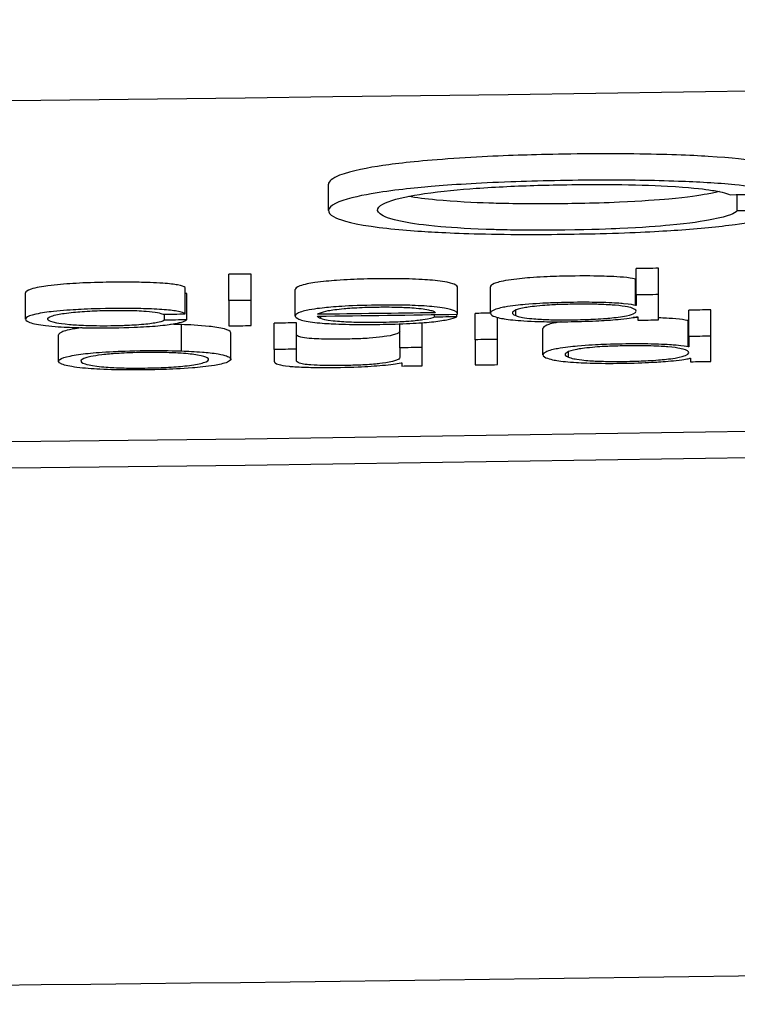
# Model space of a CAD drawing. Units: millimetres. Extents: x 183 to 2009, y 70 to 2703.
# Drawn here: x 1600 to 1606, y 2365 to 2373 of the extents above; entities that cross this region are included whole.
import ezdxf

# ---------------------------------------------------------------- set-up
doc = ezdxf.new("R2010")
doc.units = ezdxf.units.MM
doc.header["$LTSCALE"] = 7
doc.layers.add('Visible (ISO)', color=7, linetype='Continuous', lineweight=25)

msp = doc.modelspace()

# ---------------------------------------------------------------- linework, layer by layer
at = {"layer": 'Visible (ISO)'}
for p, q in [((1602.6356, 2371.2877), (1602.6356, 2371.4867)), ((1605.7249, 2371.2851), (1605.7249, 2371.4084)), ((1601.8821, 2370.6078), (1601.8821, 2370.8068)), ((1602.0504, 2370.6099), (1602.0504, 2370.8089)), ((1604.9608, 2370.6505), (1604.9608, 2370.8495)), ((1605.1291, 2370.6531), (1605.1291, 2370.8521)), ((1604.9555, 2370.5714), (1604.9555, 2370.7705)), ((1604.9608, 2370.7705), (1604.9555, 2370.7705)), ((1600.3454, 2370.4673), (1600.3454, 2370.6663)), ((1601.5536, 2370.5074), (1601.5536, 2370.7064)), ((1601.5646, 2370.4624), (1601.5646, 2370.6614)), ((1602.3834, 2370.4921), (1602.3834, 2370.6911)), ((1603.6111, 2370.509), (1603.6111, 2370.708)), ((1603.8591, 2370.5126), (1603.8591, 2370.7116)), ((1604.9608, 2370.6505), (1604.9608, 2370.5715)), ((1605.1291, 2370.4625), (1605.1291, 2370.6531)), ((1601.8821, 2370.6078), (1601.8821, 2370.4169)), ((1602.0504, 2370.4191), (1602.0504, 2370.6099)), ((1604.9608, 2370.5715), (1604.9555, 2370.5714)), ((1601.3963, 2370.4603), (1601.3963, 2370.5055)), ((1603.4375, 2370.4831), (1603.4375, 2370.5021)), ((1603.6054, 2370.4855), (1603.6054, 2370.5044)), ((1603.7437, 2370.3123), (1603.7437, 2370.5113)), ((1604.0524, 2370.4942), (1604.0524, 2370.5366)), ((1605.3577, 2370.3365), (1605.3577, 2370.5355)), ((1605.5259, 2370.3391), (1605.5259, 2370.5381)), ((1601.5254, 2370.2278), (1601.5254, 2370.4268)), ((1602.2257, 2370.2386), (1602.2257, 2370.4376)), ((1602.394, 2370.2408), (1602.394, 2370.4398)), ((1602.5771, 2370.4715), (1602.5771, 2370.4904)), ((1603.1754, 2370.2514), (1603.1754, 2370.4319)), ((1603.3436, 2370.2537), (1603.3436, 2370.4407)), ((1603.912, 2370.3147), (1603.912, 2370.4806)), ((1604.9692, 2370.4863), (1604.9742, 2370.4863)), ((1604.9742, 2370.4863), (1604.9742, 2370.4602)), ((1605.3577, 2370.4565), (1605.3524, 2370.4564)), ((1605.3524, 2370.2574), (1605.3524, 2370.4564)), ((1600.5955, 2370.1493), (1600.5955, 2370.3483)), ((1601.8976, 2370.1654), (1601.8976, 2370.3644)), ((1604.2559, 2370.198), (1604.2559, 2370.397)), ((1603.7437, 2370.3123), (1603.7437, 2370.1216)), ((1603.912, 2370.1241), (1603.912, 2370.3147)), ((1605.3577, 2370.3365), (1605.3577, 2370.2575)), ((1605.5259, 2370.1486), (1605.5259, 2370.3391)), ((1602.2257, 2370.2386), (1602.2257, 2370.1491)), ((1602.394, 2370.151), (1602.394, 2370.2408)), ((1603.1754, 2370.2514), (1603.1754, 2370.179)), ((1603.3436, 2370.1159), (1603.3436, 2370.2537)), ((1604.4493, 2370.1797), (1604.4493, 2370.2221)), ((1605.3577, 2370.2575), (1605.3524, 2370.2574)), ((1603.1835, 2370.1385), (1603.1888, 2370.1386)), ((1603.1888, 2370.1386), (1603.1888, 2370.1138)), ((1605.3661, 2370.1722), (1605.3711, 2370.1723)), ((1605.3711, 2370.1723), (1605.3711, 2370.1461))]:
    msp.add_line(p, q, dxfattribs=at)
for points in [[(1543.7079, 2372.7303), (1571.9598, 2371.8184), (1600.2475, 2371.8172), (1628.4996, 2372.7269)], [(1605.6702, 2371.4076), (1605.794, 2371.4095), (1605.9179, 2371.4114), (1606.0417, 2371.4133)], [(1606.096, 2371.2908), (1605.9723, 2371.2889), (1605.8486, 2371.287), (1605.7249, 2371.2851)], [(1602.0504, 2370.8089), (1601.9943, 2370.8082), (1601.9382, 2370.8075), (1601.8821, 2370.8068)], [(1605.1291, 2370.8521), (1605.073, 2370.8512), (1605.0169, 2370.8504), (1604.9608, 2370.8495)], [(1601.5646, 2370.6614), (1601.5609, 2370.6613), (1601.5573, 2370.6613), (1601.5536, 2370.6612)], [(1605.1291, 2370.6531), (1605.073, 2370.6522), (1605.0169, 2370.6514), (1604.9608, 2370.6505)], [(1602.0504, 2370.6099), (1601.9943, 2370.6092), (1601.9382, 2370.6085), (1601.8821, 2370.6078)], [(1601.3857, 2370.5054), (1601.4417, 2370.506), (1601.4977, 2370.5067), (1601.5536, 2370.5074)], [(1603.4428, 2370.5163), (1603.1456, 2370.5122), (1602.8485, 2370.5081), (1602.5513, 2370.5042)], [(1602.5513, 2370.49), (1602.9044, 2370.4947), (1603.2576, 2370.4995), (1603.6107, 2370.5045)], [(1603.8591, 2370.5129), (1603.8206, 2370.5124), (1603.7822, 2370.5118), (1603.7437, 2370.5113)], [(1605.5259, 2370.5381), (1605.4698, 2370.5372), (1605.4137, 2370.5363), (1605.3577, 2370.5355)], [(1601.5646, 2370.4624), (1601.5085, 2370.4617), (1601.4524, 2370.461), (1601.3963, 2370.4603)], [(1601.5254, 2370.4268), (1601.5005, 2370.4275), (1601.4747, 2370.4283), (1601.444, 2370.4289)], [(1602.394, 2370.4398), (1602.3379, 2370.439), (1602.2818, 2370.4383), (1602.2257, 2370.4376)], [(1602.5771, 2370.4715), (1602.5622, 2370.4775), (1602.5531, 2370.4837), (1602.5513, 2370.49)], [(1603.6054, 2370.4855), (1603.5494, 2370.4847), (1603.4935, 2370.4839), (1603.4375, 2370.4831)], [(1604.9742, 2370.4799), (1604.9622, 2370.4799), (1604.9504, 2370.4798), (1604.9388, 2370.4798)], [(1604.9742, 2370.4602), (1605.0258, 2370.4609), (1605.0774, 2370.4617), (1605.1291, 2370.4625)], [(1601.8821, 2370.4169), (1601.9382, 2370.4176), (1601.9943, 2370.4184), (1602.0504, 2370.4191)], [(1603.912, 2370.3147), (1603.8559, 2370.3139), (1603.7998, 2370.3131), (1603.7437, 2370.3123)], [(1605.5259, 2370.3391), (1605.4698, 2370.3382), (1605.4137, 2370.3373), (1605.3577, 2370.3365)], [(1628.4996, 2370.2102), (1600.2489, 2369.2042), (1571.958, 2369.2055), (1543.7079, 2370.214)], [(1602.394, 2370.2408), (1602.3379, 2370.24), (1602.2818, 2370.2393), (1602.2257, 2370.2386)], [(1603.3436, 2370.2537), (1603.2876, 2370.2529), (1603.2315, 2370.2522), (1603.1754, 2370.2514)], [(1603.7437, 2370.1216), (1603.7998, 2370.1224), (1603.8559, 2370.1232), (1603.912, 2370.1241)], [(1605.3711, 2370.1461), (1605.4227, 2370.147), (1605.4743, 2370.1478), (1605.5259, 2370.1486)], [(1603.1888, 2370.1138), (1603.2404, 2370.1145), (1603.292, 2370.1152), (1603.3436, 2370.1159)], [(1628.4996, 2370.0111), (1600.2489, 2369.0053), (1571.958, 2369.0066), (1543.7079, 2370.0149)]]:
    msp.add_open_spline(points, degree=3, dxfattribs=at)
for points, knots in [([(1606.0417, 2371.6123), (1606.02, 2371.6253), (1605.9916, 2371.6427), (1605.8033, 2371.6722), (1605.6918, 2371.6858), (1605.3714, 2371.7053), (1605.1882, 2371.7129), (1604.6391, 2371.7193), (1604.3637, 2371.7141), (1603.9971, 2371.7039), (1603.7759, 2371.6955), (1603.3149, 2371.6622), (1603.1623, 2371.6449), (1602.9415, 2371.6125), (1602.8075, 2371.5889), (1602.6622, 2371.5319), (1602.6356, 2371.5088), (1602.6355, 2371.4867)], [-3.757949, -3.757949, -3.757949, -3.757949, -3.009185, -3.009185, -2.581932, -2.581932, -2.27331, -2.27331, -1.893268, -1.893268, -1.555259, -1.555259, -1.241046, -1.241046, -0.951772, -0.951772, -0.762252, -0.762252, -0.762252, -0.762252]), ([(1606.0417, 2371.4133), (1606.0234, 2371.4243), (1606.0068, 2371.4343), (1605.8883, 2371.4625), (1605.7913, 2371.4744), (1605.5729, 2371.4956), (1605.4229, 2371.5037), (1605.0872, 2371.516), (1604.8874, 2371.5183), (1604.4643, 2371.5174), (1604.2152, 2371.512), (1603.7586, 2371.4954), (1603.566, 2371.4825), (1603.2881, 2371.459), (1603.1143, 2371.4419), (1602.8643, 2371.3984), (1602.7535, 2371.3745), (1602.6197, 2371.307), (1602.6204, 2371.2727), (1602.7103, 2371.2223), (1602.7822, 2371.195), (1603.1137, 2371.1465), (1603.2874, 2371.1341), (1603.5442, 2371.1195), (1603.7356, 2371.1108), (1604.2453, 2371.1065), (1604.4915, 2371.1095), (1604.9505, 2371.1211), (1605.1404, 2371.1318), (1605.4386, 2371.1524), (1605.5834, 2371.1665), (1605.7977, 2371.1964), (1605.8937, 2371.2129), (1606.0529, 2371.2575), (1606.0763, 2371.2756), (1606.096, 2371.2908)], [0, 0, 0, 0, 0.034254, 0.034254, 0.080627, 0.080627, 0.154486, 0.154486, 0.25501, 0.25501, 0.386432, 0.386432, 0.552051, 0.552051, 0.683388, 0.683388, 0.762066, 0.762066, 0.844053, 0.844053, 0.898123, 0.898123, 0.945634, 0.945634, 0.995441, 0.995441, 1.036973, 1.036973, 1.092674, 1.092674, 1.160918, 1.160918, 1.209513, 1.209513, 1.261611, 1.261611, 1.261611, 1.261611]), ([(1605.7249, 2371.2851), (1605.7015, 2371.267), (1605.6729, 2371.2469), (1605.4678, 2371.2072), (1605.3669, 2371.1913), (1605.1349, 2371.1696), (1605.0062, 2371.1593), (1604.7668, 2371.1485), (1604.6298, 2371.1431), (1604.1398, 2371.1373), (1603.9554, 2371.142), (1603.7197, 2371.149), (1603.5824, 2371.1575), (1603.3521, 2371.1773), (1603.2633, 2371.191), (1603.0942, 2371.2234), (1603.0481, 2371.2457), (1602.9787, 2371.2992), (1603.0259, 2371.3318), (1603.1577, 2371.3819), (1603.2587, 2371.4011), (1603.4903, 2371.4351), (1603.6291, 2371.4474), (1603.9075, 2371.4676), (1604.0612, 2371.4744), (1604.3563, 2371.4829), (1604.5679, 2371.4875), (1604.9404, 2371.4836), (1605.0757, 2371.4796), (1605.3693, 2371.4638), (1605.4547, 2371.4525), (1605.5093, 2371.4452)], [0, 0, 0, 0, 0.053659, 0.053659, 0.077973, 0.077973, 0.090541, 0.090541, 0.095699, 0.095699, 0.102683, 0.102683, 0.119873, 0.119873, 0.142947, 0.142947, 0.187786, 0.187786, 0.28135, 0.28135, 0.388516, 0.388516, 0.525316, 0.525316, 0.701364, 0.701364, 0.859575, 0.859575, 0.957128, 0.957128, 1.09705, 1.09705, 1.09705, 1.09705]), ([(1605.5906, 2371.4312), (1605.5648, 2371.425), (1605.5341, 2371.4187), (1605.4437, 2371.4029), (1605.352, 2371.3888), (1605.1269, 2371.368), (1605, 2371.358), (1604.6243, 2371.3412), (1604.4263, 2371.3394), (1604.086, 2371.3374), (1603.9327, 2371.3414), (1603.7404, 2371.3479), (1603.5894, 2371.3549), (1603.3709, 2371.3755), (1603.2988, 2371.3847), (1603.2377, 2371.3952)], [-0.3767785, -0.3767785, -0.3767785, -0.3767785, -0.3663873, -0.3663873, -0.3512504, -0.3512504, -0.3430164, -0.3430164, -0.3326446, -0.3326446, -0.3104125, -0.3104125, -0.2823141, -0.2823141, -0.2662207, -0.2662207, -0.2662207, -0.2662207]), ([(1605.5093, 2371.4452), (1605.5474, 2371.4392), (1605.5797, 2371.4342), (1605.6369, 2371.4203), (1605.6525, 2371.4144), (1605.6702, 2371.4076)], [-0.04617663, -0.04617663, -0.04617663, -0.04617663, -0.02188502, -0.02188502, 0, 0, 0, 0]), ([(1604.9555, 2370.7705), (1604.9443, 2370.7731), (1604.9275, 2370.7772), (1604.8572, 2370.785), (1604.8182, 2370.7874), (1604.7524, 2370.791), (1604.6949, 2370.7934), (1604.5069, 2370.7947), (1604.4132, 2370.7925), (1604.2967, 2370.7888), (1604.2287, 2370.7858), (1604.11, 2370.7766), (1604.0504, 2370.7711), (1603.9365, 2370.7534), (1603.9057, 2370.7442), (1603.8677, 2370.7282), (1603.8589, 2370.7196), (1603.8589, 2370.7116)], [-0.4149245, -0.4149245, -0.4149245, -0.4149245, -0.3922558, -0.3922558, -0.3713725, -0.3713725, -0.3389548, -0.3389548, -0.2999085, -0.2999085, -0.2542126, -0.2542126, -0.2235845, -0.2235845, -0.1913169, -0.1913169, -0.1551889, -0.1551889, -0.1551889, -0.1551889]), ([(1465.8365, 2370.7913), (1481.8354, 2369.3449), (1497.8606, 2368.187), (1529.9424, 2366.4498), (1545.9991, 2365.8705), (1578.123, 2365.2911), (1594.1903, 2365.2911), (1626.3142, 2365.8705), (1642.3709, 2366.4498), (1674.4527, 2368.187), (1690.4779, 2369.3449), (1706.4768, 2370.7913)], [1.4803443, 1.4803443, 1.4803443, 1.4803443, 1.5165251, 1.5165251, 1.5527059, 1.5527059, 1.5888867, 1.5888867, 1.6250675, 1.6250675, 1.6612483, 1.6612483, 1.6612483, 1.6612483]), ([(1601.5536, 2370.7064), (1601.5411, 2370.7135), (1601.5297, 2370.7198), (1601.4686, 2370.731), (1601.4331, 2370.7353), (1601.3203, 2370.7434), (1601.252, 2370.7454), (1601.0972, 2370.7485), (1600.9943, 2370.7471), (1600.8399, 2370.744), (1600.7673, 2370.7409), (1600.6437, 2370.7331), (1600.5778, 2370.7279), (1600.4754, 2370.7147), (1600.4239, 2370.7066), (1600.3561, 2370.6848), (1600.3454, 2370.6748), (1600.3454, 2370.6663)], [-0.3567253, -0.3567253, -0.3567253, -0.3567253, -0.3445512, -0.3445512, -0.3355787, -0.3355787, -0.3236732, -0.3236732, -0.2964071, -0.2964071, -0.2571103, -0.2571103, -0.2201739, -0.2201739, -0.1965787, -0.1965787, -0.1758009, -0.1758009, -0.1758009, -0.1758009]), ([(1603.611, 2370.708), (1603.6108, 2370.7145), (1603.6069, 2370.7217), (1603.5745, 2370.7356), (1603.5507, 2370.7442), (1603.449, 2370.7596), (1603.3955, 2370.7639), (1603.276, 2370.771), (1603.2131, 2370.7725), (1603.0715, 2370.7739), (1602.9764, 2370.7725), (1602.839, 2370.7688), (1602.7693, 2370.7659), (1602.6483, 2370.7571), (1602.5892, 2370.7521), (1602.4942, 2370.7381), (1602.4506, 2370.7302), (1602.3952, 2370.7095), (1602.3836, 2370.7002), (1602.3835, 2370.6911)], [-5.176207, -5.176207, -5.176207, -5.176207, -4.331409, -4.331409, -3.924591, -3.924591, -3.570055, -3.570055, -3.10621, -3.10621, -2.352279, -2.352279, -1.718724, -1.718724, -1.304295, -1.304295, -1.026131, -1.026131, -0.814913, -0.814913, -0.814913, -0.814913]), ([(1603.6107, 2370.5045), (1603.612, 2370.5149), (1603.6113, 2370.527), (1603.5351, 2370.5473), (1603.4975, 2370.5548), (1603.3891, 2370.5655), (1603.3318, 2370.5693), (1603.2218, 2370.5732), (1603.1621, 2370.5745), (1603.0141, 2370.574), (1602.913, 2370.5727), (1602.7403, 2370.5652), (1602.6803, 2370.5607), (1602.5977, 2370.5532), (1602.5418, 2370.5473), (1602.4613, 2370.5323), (1602.4236, 2370.5237), (1602.3697, 2370.4944), (1602.3853, 2370.4807), (1602.4227, 2370.4617), (1602.4555, 2370.4538), (1602.5438, 2370.4405), (1602.5942, 2370.4365), (1602.6769, 2370.4316), (1602.7373, 2370.4287), (1602.902, 2370.4267), (1602.9806, 2370.4274), (1603.1334, 2370.4302), (1603.2104, 2370.4328), (1603.3343, 2370.4395), (1603.3856, 2370.4436), (1603.475, 2370.4538), (1603.5127, 2370.4598), (1603.5715, 2370.4725), (1603.5869, 2370.4784), (1603.6054, 2370.4855)], [0, 0, 0, 0, 0.0311148, 0.0311148, 0.04375197, 0.04375197, 0.05239807, 0.05239807, 0.05833858, 0.05833858, 0.06299776, 0.06299776, 0.06664887, 0.06664887, 0.06989171, 0.06989171, 0.0717595, 0.0717595, 0.07432796, 0.07432796, 0.07728132, 0.07728132, 0.08049847, 0.08049847, 0.08312685, 0.08312685, 0.08539434, 0.08539434, 0.088224, 0.088224, 0.09075777, 0.09075777, 0.09328906, 0.09328906, 0.09610127, 0.09610127, 0.09610127, 0.09610127]), ([(1604.9555, 2370.5714), (1604.9406, 2370.575), (1604.9203, 2370.5799), (1604.8412, 2370.5868), (1604.7982, 2370.5902), (1604.6582, 2370.5951), (1604.5895, 2370.5952), (1604.4678, 2370.5948), (1604.3841, 2370.5929), (1604.2732, 2370.5886), (1604.2001, 2370.5852), (1604.0792, 2370.5745), (1604.0209, 2370.5685), (1603.9432, 2370.5544), (1603.9043, 2370.5463), (1603.8543, 2370.5212), (1603.8531, 2370.5081), (1603.894, 2370.4819), (1603.9433, 2370.4733), (1604.0021, 2370.4639), (1604.05, 2370.4589), (1604.1887, 2370.4503), (1604.262, 2370.449), (1604.3792, 2370.4476), (1604.46, 2370.4485), (1604.5997, 2370.4515), (1604.6693, 2370.455), (1604.7547, 2370.4602), (1604.8105, 2370.4639), (1604.9309, 2370.4771), (1604.9539, 2370.4826), (1604.9692, 2370.4863)], [0, 0, 0, 0, 0.012236, 0.012236, 0.0176788, 0.0176788, 0.0236852, 0.0236852, 0.0342098, 0.0342098, 0.0402707, 0.0402707, 0.0434142, 0.0434142, 0.0449718, 0.0449718, 0.0466111, 0.0466111, 0.0487142, 0.0487142, 0.0526926, 0.0526926, 0.0577189, 0.0577189, 0.0675903, 0.0675903, 0.0821246, 0.0821246, 0.0927531, 0.0927531, 0.1049446, 0.1049446, 0.1049446, 0.1049446]), ([(1604.0524, 2370.4942), (1604.0304, 2370.5039), (1604.0108, 2370.5137), (1604.0547, 2370.5389), (1604.0774, 2370.5464), (1604.1361, 2370.5575), (1604.1715, 2370.5632), (1604.2854, 2370.5736), (1604.3319, 2370.576), (1604.4198, 2370.5796), (1604.4736, 2370.5803), (1604.5935, 2370.5816), (1604.6504, 2370.5802), (1604.7343, 2370.5777), (1604.7776, 2370.5746), (1604.8421, 2370.5692), (1604.8722, 2370.565), (1604.9017, 2370.5593), (1604.9345, 2370.5528), (1604.9635, 2370.5338), (1604.9695, 2370.5222), (1604.9248, 2370.5026), (1604.9038, 2370.4956), (1604.8149, 2370.4809), (1604.7685, 2370.4766), (1604.6782, 2370.4692), (1604.6275, 2370.4669), (1604.5276, 2370.4635), (1604.4595, 2370.4623), (1604.3542, 2370.4624), (1604.3107, 2370.4632), (1604.2434, 2370.4664), (1604.1984, 2370.4689), (1604.1241, 2370.4772), (1604.1044, 2370.4807), (1604.0721, 2370.4872), (1604.0631, 2370.4904), (1604.0524, 2370.4942)], [0, 0, 0, 0, 0.0308052, 0.0308052, 0.0444248, 0.0444248, 0.0518507, 0.0518507, 0.0582569, 0.0582569, 0.0698407, 0.0698407, 0.1037195, 0.1037195, 0.1846871, 0.1846871, 0.318829, 0.318829, 0.3622034, 0.3622034, 0.3944459, 0.3944459, 0.4069236, 0.4069236, 0.4189155, 0.4189155, 0.4375461, 0.4375461, 0.461829, 0.461829, 0.4803348, 0.4803348, 0.4900298, 0.4900298, 0.496885, 0.496885, 0.5078929, 0.5078929, 0.5078929, 0.5078929]), ([(1601.5536, 2370.5074), (1601.5407, 2370.5147), (1601.5286, 2370.5215), (1601.4614, 2370.533), (1601.4248, 2370.537), (1601.3252, 2370.5438), (1601.269, 2370.5459), (1601.1636, 2370.5483), (1601.0908, 2370.5491), (1600.874, 2370.5464), (1600.7944, 2370.5429), (1600.6968, 2370.5377), (1600.6248, 2370.5331), (1600.5152, 2370.5213), (1600.466, 2370.5148), (1600.3813, 2370.4962), (1600.3607, 2370.4867), (1600.3389, 2370.4673), (1600.3444, 2370.4545), (1600.4049, 2370.4333), (1600.4455, 2370.4258), (1600.5613, 2370.4122), (1600.6278, 2370.4084), (1600.7386, 2370.4035), (1600.8096, 2370.4017), (1600.9561, 2370.4016), (1601.0601, 2370.4022), (1601.2323, 2370.409), (1601.2922, 2370.4127), (1601.3975, 2370.4222), (1601.4402, 2370.4277), (1601.5315, 2370.4441), (1601.5483, 2370.4534), (1601.5646, 2370.4624)], [0, 0, 0, 0, 0.022589, 0.022589, 0.0383114, 0.0383114, 0.0551625, 0.0551625, 0.0727719, 0.0727719, 0.0943572, 0.0943572, 0.1167015, 0.1167015, 0.1303819, 0.1303819, 0.1449295, 0.1449295, 0.1656333, 0.1656333, 0.1821127, 0.1821127, 0.2019389, 0.2019389, 0.2263808, 0.2263808, 0.2422068, 0.2422068, 0.2518363, 0.2518363, 0.2611618, 0.2611618, 0.2766985, 0.2766985, 0.2766985, 0.2766985]), ([(1601.3963, 2370.4603), (1601.3916, 2370.4564), (1601.3836, 2370.4499), (1601.3184, 2370.4368), (1601.2835, 2370.432), (1601.1892, 2370.4231), (1601.1392, 2370.4205), (1601.0839, 2370.4181), (1601.0351, 2370.4163), (1600.8825, 2370.4154), (1600.8269, 2370.4171), (1600.7499, 2370.4199), (1600.7079, 2370.4229), (1600.6284, 2370.4301), (1600.5983, 2370.4353), (1600.5408, 2370.4466), (1600.5248, 2370.4549), (1600.5071, 2370.4704), (1600.5151, 2370.4805), (1600.5682, 2370.5001), (1600.6055, 2370.5068), (1600.6836, 2370.5182), (1600.7322, 2370.5224), (1600.8251, 2370.529), (1600.8758, 2370.5312), (1600.9831, 2370.5339), (1601.0483, 2370.5345), (1601.1404, 2370.5336), (1601.1663, 2370.533), (1601.2126, 2370.5311), (1601.2352, 2370.5296), (1601.2577, 2370.5281)], [0, 0, 0, 0, 0.0114209, 0.0114209, 0.0190824, 0.0190824, 0.0281745, 0.0281745, 0.0333684, 0.0333684, 0.0393424, 0.0393424, 0.0522192, 0.0522192, 0.0737017, 0.0737017, 0.127936, 0.127936, 0.2175426, 0.2175426, 0.3063825, 0.3063825, 0.427577, 0.427577, 0.5815713, 0.5815713, 0.7512006, 0.7512006, 0.8466917, 0.8466917, 0.9589671, 0.9589671, 0.9589671, 0.9589671]), ([(1601.2577, 2370.5281), (1601.291, 2370.5249), (1601.3189, 2370.5222), (1601.3631, 2370.5134), (1601.374, 2370.5095), (1601.3857, 2370.5054)], [-0.03061512, -0.03061512, -0.03061512, -0.03061512, -0.01340325, -0.01340325, 0, 0, 0, 0]), ([(1602.5513, 2370.5042), (1602.5619, 2370.5118), (1602.5756, 2370.5208), (1602.6612, 2370.537), (1602.6986, 2370.5426), (1602.7863, 2370.5506), (1602.832, 2370.554), (1602.9452, 2370.5587), (1602.9978, 2370.5594), (1603.0925, 2370.5602), (1603.1404, 2370.5594), (1603.211, 2370.5569), (1603.2549, 2370.5549), (1603.3271, 2370.5484), (1603.3487, 2370.5457), (1603.3857, 2370.5401), (1603.3966, 2370.5374), (1603.4093, 2370.5342)], [0, 0, 0, 0, 0.02272708, 0.02272708, 0.03317042, 0.03317042, 0.03957465, 0.03957465, 0.04559851, 0.04559851, 0.05702921, 0.05702921, 0.06628602, 0.06628602, 0.07233663, 0.07233663, 0.08098569, 0.08098569, 0.08098569, 0.08098569]), ([(1603.4093, 2370.5342), (1603.4191, 2370.5313), (1603.4273, 2370.5287), (1603.4392, 2370.5222), (1603.4408, 2370.5195), (1603.4428, 2370.5163)], [-0.01963472, -0.01963472, -0.01963472, -0.01963472, -0.00956611, -0.00956611, 0, 0, 0, 0]), ([(1601.8976, 2370.3644), (1601.8976, 2370.3645), (1601.8976, 2370.3645), (1601.8974, 2370.3772), (1601.8741, 2370.3869), (1601.8141, 2370.4032), (1601.769, 2370.4092), (1601.6586, 2370.4213), (1601.5778, 2370.4246), (1601.5254, 2370.4268)], [-0.0319891, -0.0319891, -0.0319891, -0.0319891, -0.03195613, -0.03195613, -0.02597253, -0.02597253, -0.01780458, -0.01780458, 0, 0, 0, 0]), ([(1603.4375, 2370.4831), (1603.4202, 2370.4771), (1603.401, 2370.4703), (1603.3233, 2370.4586), (1603.2894, 2370.4545), (1603.2164, 2370.449), (1603.1778, 2370.4465), (1603.0542, 2370.4423), (1602.9851, 2370.4414), (1602.8834, 2370.4415), (1602.8389, 2370.4424), (1602.7593, 2370.4461), (1602.7131, 2370.4488), (1602.6118, 2370.4603), (1602.5931, 2370.4662), (1602.5771, 2370.4715)], [0, 0, 0, 0, 0.01820666, 0.01820666, 0.0275634, 0.0275634, 0.03311327, 0.03311327, 0.03954212, 0.03954212, 0.04541776, 0.04541776, 0.04965727, 0.04965727, 0.05530768, 0.05530768, 0.05530768, 0.05530768]), ([(1604.3933, 2370.4482), (1604.3928, 2370.4481), (1604.3923, 2370.448), (1604.3333, 2370.4388), (1604.3026, 2370.4296), (1604.2646, 2370.4136), (1604.2558, 2370.4051), (1604.2558, 2370.397)], [-0.22699939, -0.22699939, -0.22699939, -0.22699939, -0.2267169, -0.2267169, -0.19387257, -0.19387257, -0.15704433, -0.15704433, -0.15704433, -0.15704433]), ([(1605.3524, 2370.4564), (1605.3412, 2370.4591), (1605.3244, 2370.4631), (1605.2538, 2370.4709), (1605.2147, 2370.4733), (1605.1722, 2370.4756), (1605.1525, 2370.4765), (1605.1291, 2370.4774)], [-0.41928242, -0.41928242, -0.41928242, -0.41928242, -0.39665844, -0.39665844, -0.37580322, -0.37580322, -0.36231199, -0.36231199, -0.36231199, -0.36231199]), ([(1600.774, 2370.403), (1600.7565, 2370.4008), (1600.7391, 2370.3984), (1600.6548, 2370.3847), (1600.6272, 2370.3741), (1600.6016, 2370.3614), (1600.5954, 2370.3548), (1600.5954, 2370.3483)], [-0.10946201, -0.10946201, -0.10946201, -0.10946201, -0.10752058, -0.10752058, -0.09969829, -0.09969829, -0.09201203, -0.09201203, -0.09201203, -0.09201203]), ([(1603.1754, 2370.3781), (1603.1736, 2370.37), (1603.1705, 2370.3604), (1603.0938, 2370.3403), (1603.057, 2370.3353), (1603.0146, 2370.3298), (1602.9802, 2370.3265), (1602.9002, 2370.3209), (1602.8586, 2370.3192), (1602.7678, 2370.3169), (1602.6989, 2370.316), (1602.5957, 2370.3169), (1602.5668, 2370.3176), (1602.5231, 2370.3195), (1602.4961, 2370.321), (1602.4444, 2370.327), (1602.4282, 2370.3308), (1602.4007, 2370.3391), (1602.3975, 2370.3443), (1602.394, 2370.35)], [-0.1055048, -0.1055048, -0.1055048, -0.1055048, -0.0954623, -0.0954623, -0.0888302, -0.0888302, -0.0753103, -0.0753103, -0.0603084, -0.0603084, -0.0438144, -0.0438144, -0.0341492, -0.0341492, -0.0260526, -0.0260526, -0.0171748, -0.0171748, 0, 0, 0, 0]), ([(1605.3524, 2370.2574), (1605.3374, 2370.261), (1605.3172, 2370.2658), (1605.2381, 2370.2727), (1605.1951, 2370.276), (1605.055, 2370.2809), (1604.9862, 2370.281), (1604.8652, 2370.2805), (1604.7812, 2370.2786), (1604.6698, 2370.2742), (1604.5965, 2370.2708), (1604.4757, 2370.26), (1604.4174, 2370.254), (1604.3399, 2370.2398), (1604.301, 2370.2316), (1604.2512, 2370.2066), (1604.2499, 2370.1934), (1604.2913, 2370.1672), (1604.3409, 2370.1586), (1604.3995, 2370.1493), (1604.4474, 2370.1444), (1604.5514, 2370.138), (1604.6123, 2370.1351), (1604.777, 2370.1333), (1604.8579, 2370.1342), (1604.998, 2370.1374), (1605.0674, 2370.1409), (1605.1516, 2370.146), (1605.2073, 2370.1498), (1605.3278, 2370.163), (1605.3507, 2370.1686), (1605.3661, 2370.1722)], [0, 0, 0, 0, 0.01223903, 0.01223903, 0.0176857, 0.0176857, 0.02370674, 0.02370674, 0.03423654, 0.03423654, 0.04017579, 0.04017579, 0.04323484, 0.04323484, 0.04474063, 0.04474063, 0.04631883, 0.04631883, 0.04834054, 0.04834054, 0.0522193, 0.0522193, 0.05492061, 0.05492061, 0.0573382, 0.0573382, 0.06087856, 0.06087856, 0.0634937, 0.0634937, 0.06648691, 0.06648691, 0.06648691, 0.06648691]), ([(1601.5254, 2370.2278), (1601.4743, 2370.2293), (1601.3941, 2370.2318), (1601.131, 2370.2289), (1601.0451, 2370.225), (1600.9301, 2370.2192), (1600.8656, 2370.2139), (1600.77, 2370.204), (1600.7215, 2370.1975), (1600.6453, 2370.1816), (1600.6177, 2370.1726), (1600.5917, 2370.1534), (1600.5887, 2370.1406), (1600.6431, 2370.1186), (1600.6802, 2370.1103), (1600.7896, 2370.0964), (1600.8506, 2370.0921), (1600.9869, 2370.0854), (1601.0632, 2370.0842), (1601.2081, 2370.0837), (1601.3031, 2370.0848), (1601.4428, 2370.0893), (1601.5221, 2370.0926), (1601.6526, 2370.103), (1601.7165, 2370.109), (1601.8055, 2370.1237), (1601.8453, 2370.1316), (1601.9, 2370.1549), (1601.9029, 2370.1667), (1601.8815, 2370.1848), (1601.8581, 2370.1952), (1601.7616, 2370.2117), (1601.7177, 2370.216), (1601.6251, 2370.2237), (1601.5735, 2370.2258), (1601.5254, 2370.2278)], [0, 0, 0, 0, 0.0166383, 0.0166383, 0.0324621, 0.0324621, 0.0660263, 0.0660263, 0.1004564, 0.1004564, 0.1328364, 0.1328364, 0.1639697, 0.1639697, 0.1859216, 0.1859216, 0.2080675, 0.2080675, 0.2395125, 0.2395125, 0.2781317, 0.2781317, 0.3006625, 0.3006625, 0.3125304, 0.3125304, 0.3192198, 0.3192198, 0.3264338, 0.3264338, 0.3323379, 0.3323379, 0.3364119, 0.3364119, 0.3433709, 0.3433709, 0.3433709, 0.3433709]), ([(1601.0358, 2370.2084), (1601.0822, 2370.2112), (1601.1289, 2370.214), (1601.2614, 2370.2164), (1601.3277, 2370.217), (1601.4463, 2370.2144), (1601.489, 2370.2122), (1601.5718, 2370.2066), (1601.6113, 2370.2024), (1601.688, 2370.1895), (1601.7086, 2370.1819), (1601.7354, 2370.166), (1601.7323, 2370.1559), (1601.6889, 2370.1364), (1601.6544, 2370.1287), (1601.5742, 2370.1159), (1601.5261, 2370.1113), (1601.4331, 2370.1041), (1601.3832, 2370.1017), (1601.2788, 2370.0985), (1601.2176, 2370.0978), (1601.1162, 2370.0982), (1601.066, 2370.0992), (1600.9791, 2370.1037), (1600.9327, 2370.1065), (1600.8359, 2370.1185), (1600.81, 2370.1252), (1600.7705, 2370.1379), (1600.7579, 2370.1475), (1600.7728, 2370.1656), (1600.7925, 2370.1755), (1600.861, 2370.1897), (1600.8886, 2370.1941), (1600.9627, 2370.203), (1600.9992, 2370.2057), (1601.0358, 2370.2084)], [0, 0, 0, 0, 0.0155082, 0.0155082, 0.0232974, 0.0232974, 0.0292984, 0.0292984, 0.038028, 0.038028, 0.0494143, 0.0494143, 0.0671925, 0.0671925, 0.0839585, 0.0839585, 0.1040857, 0.1040857, 0.1297779, 0.1297779, 0.1600371, 0.1600371, 0.1867451, 0.1867451, 0.2038291, 0.2038291, 0.2222613, 0.2222613, 0.2559449, 0.2559449, 0.2812685, 0.2812685, 0.2933455, 0.2933455, 0.3083025, 0.3083025, 0.3083025, 0.3083025]), ([(1604.4493, 2370.1797), (1604.4273, 2370.1894), (1604.4077, 2370.1992), (1604.4516, 2370.2244), (1604.4743, 2370.2319), (1604.5331, 2370.243), (1604.5684, 2370.2487), (1604.6822, 2370.2592), (1604.7287, 2370.2616), (1604.8167, 2370.2652), (1604.8704, 2370.266), (1604.9908, 2370.2674), (1605.0478, 2370.266), (1605.1312, 2370.2635), (1605.1745, 2370.2604), (1605.2436, 2370.2547), (1605.2729, 2370.2502), (1605.2986, 2370.2452), (1605.3314, 2370.2388), (1605.3604, 2370.2197), (1605.3663, 2370.2081), (1605.3217, 2370.1885), (1605.3007, 2370.1815), (1605.2116, 2370.1668), (1605.1652, 2370.1624), (1605.0749, 2370.155), (1605.0242, 2370.1527), (1604.9245, 2370.1493), (1604.8561, 2370.148), (1604.7507, 2370.1481), (1604.7072, 2370.1489), (1604.6337, 2370.1524), (1604.5912, 2370.1549), (1604.5206, 2370.1628), (1604.501, 2370.1663), (1604.4689, 2370.1727), (1604.46, 2370.1759), (1604.4493, 2370.1797)], [0, 0, 0, 0, 0.0308066, 0.0308066, 0.044432, 0.044432, 0.0518596, 0.0518596, 0.0582526, 0.0582526, 0.06972, 0.06972, 0.1031668, 0.1031668, 0.1842555, 0.1842555, 0.3334423, 0.3334423, 0.3916039, 0.3916039, 0.4348939, 0.4348939, 0.4515877, 0.4515877, 0.4676192, 0.4676192, 0.4925703, 0.4925703, 0.5249867, 0.5249867, 0.5493888, 0.5493888, 0.565471, 0.565471, 0.5777437, 0.5777437, 0.597465, 0.597465, 0.597465, 0.597465]), ([(1602.2257, 2370.1491), (1602.227, 2370.1422), (1602.2293, 2370.1335), (1602.2749, 2370.121), (1602.2968, 2370.1163), (1602.3585, 2370.1101), (1602.3941, 2370.1071), (1602.4936, 2370.1036), (1602.5421, 2370.1027), (1602.678, 2370.1027), (1602.7681, 2370.1037), (1602.9267, 2370.1101), (1602.9899, 2370.1141), (1603.0737, 2370.1217), (1603.1012, 2370.1248), (1603.1477, 2370.1314), (1603.164, 2370.1346), (1603.1835, 2370.1385)], [0, 0, 0, 0, 0.02053429, 0.02053429, 0.0281372, 0.0281372, 0.03165516, 0.03165516, 0.03401219, 0.03401219, 0.03661604, 0.03661604, 0.03848073, 0.03848073, 0.03950067, 0.03950067, 0.04054026, 0.04054026, 0.04054026, 0.04054026]), ([(1603.1754, 2370.179), (1603.1735, 2370.1707), (1603.1704, 2370.1608), (1603.0869, 2370.1399), (1603.0474, 2370.1349), (1602.998, 2370.1292), (1602.9595, 2370.1255), (1602.8705, 2370.1206), (1602.8315, 2370.1193), (1602.7371, 2370.1175), (1602.6571, 2370.1168), (1602.5663, 2370.1187), (1602.5339, 2370.1196), (1602.4828, 2370.1234), (1602.4633, 2370.1254), (1602.4358, 2370.1302), (1602.4177, 2370.1338), (1602.3989, 2370.1431), (1602.3965, 2370.1469), (1602.394, 2370.151)], [0, 0, 0, 0, 0.024853, 0.024853, 0.0412267, 0.0412267, 0.0598327, 0.0598327, 0.0740197, 0.0740197, 0.0920827, 0.0920827, 0.0986995, 0.0986995, 0.1030095, 0.1030095, 0.1054448, 0.1054448, 0.1071353, 0.1071353, 0.1071353, 0.1071353])]:
    msp.add_open_spline(points, degree=3, knots=knots, dxfattribs=at)

doc.saveas('drawing.dxf')
